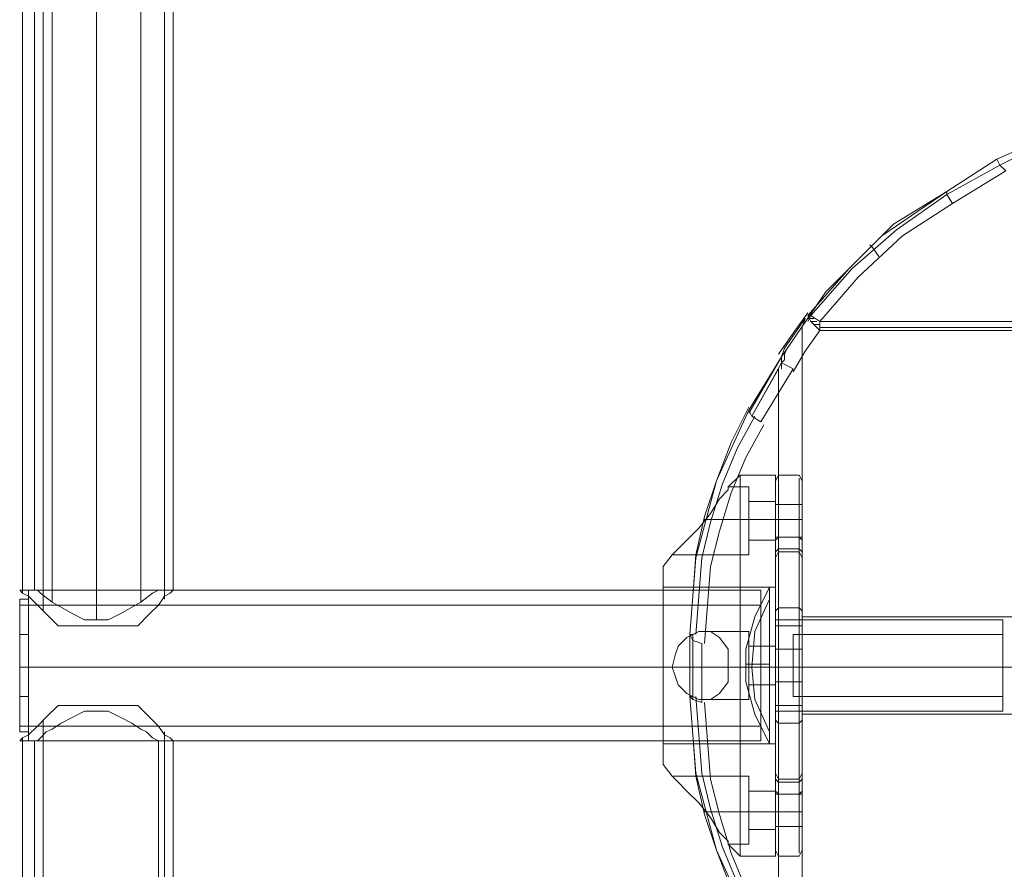
# Model space of a CAD drawing. Units: millimetres. Extents: x -181 to 433, y -1794 to 1808.
# Drawn here: x -147 to 70, y -38 to 150 of the extents above; entities that cross this region are included whole.
import ezdxf

# ---------------------------------------------------------------- set-up
doc = ezdxf.new("R2010")
doc.units = ezdxf.units.MM
doc.layers.add('robinia stolpe', color=32, linetype='Continuous', lineweight=9)
doc.layers.add('stål', color=253, linetype='Continuous', lineweight=9)

msp = doc.modelspace()

# ---------------------------------------------------------------- linework, layer by layer
at = {"layer": 'robinia stolpe', "flags": 128}
for points in [[(118.96, 128.67), (118.96, 131.28), (118.96, 131.93), (101.35, 130.62), (85.04, 126.06), (68.73, 118.88), (69.38, 117.58), (70.68, 116.27)], [(118.96, 131.93), (101.35, 130.62), (85.04, 126.06), (68.73, 118.88)], [(85.04, 125.41), (69.38, 117.58), (57.63, 111.05), (46.54, 103.22), (36.76, 94.74), (27.62, 84.3), (26.97, 83)], [(222.05, 83), (29.58, 83), (38.06, 92.78), (47.85, 101.92), (58.94, 109.09), (70.68, 116.27)], [(57.63, 111.7), (43.28, 101.92), (30.88, 89.52), (21.1, 75.17), (21.1, 73.86), (23.71, 72.56), (16.53, 60.81), (14.57, 62.12), (13.92, 63.42), (6.74, 47.76), (2.18, 30.8), (0.87, 13.84)], [(58.94, 109.09), (57.63, 111.05), (57.63, 111.7), (45.89, 104.53), (36.1, 94.74), (26.97, 84.3)], [(42.63, 97.35), (41.32, 99.31), (40.67, 99.96)], [(26.97, 84.95), (23.71, 80.39), (20.44, 75.82)], [(222.05, 81.04), (222.05, 83), (224.01, 84.3), (224.66, 84.3), (224.01, 83), (222.05, 81.04), (29.58, 81.04), (26.32, 76.47), (23.71, 71.9)], [(28.27, 83.65), (26.97, 83.65)], [(28.93, 83), (27.62, 83)], [(29.58, 82.34), (28.27, 82.34)], [(29.58, 81.69), (222.05, 81.69)], [(21.1, 73.86), (14.57, 62.12), (20.44, 72.56), (20.44, -58.59), (14.57, -48.15), (13.92, -49.45), (14.57, -48.15), (20.44, -58.59), (20.44, 72.56), (14.57, 62.12), (13.92, 63.42), (14.57, 62.12)], [(13.92, 64.07), (10.01, 56.25), (6.74, 47.76), (4.13, 39.93), (2.18, 31.45), (1.52, 22.32), (0.87, 13.84)], [(17.18, 60.16), (13.27, 52.98), (10.01, 45.15), (7.4, 36.67), (5.44, 28.84), (4.79, 20.36), (4.13, 11.88)], [(25.66, -3.78), (25.66, -3.13), (25.66, -0.52), (25.66, 2.74), (25.66, 6.66), (25.66, 11.23), (25.66, 14.49), (25.66, 17.1), (25.66, 17.75)], [(25.66, 17.1), (25.66, 14.49), (25.66, 11.23), (25.66, 6.66), (25.66, 2.74), (25.66, -0.52), (25.66, -3.13), (25.66, -3.78)], [(0.87, 0.14), (0.87, 13.84)], [(0.87, 13.84), (0.87, 0.14)], [(0.87, 0.14), (1.52, -0.52), (3.48, -1.17), (3.48, 11.88), (1.52, 12.53), (0.87, 13.84)], [(0.87, 13.84), (0.87, 0.14)], [(0.87, 13.84), (0.87, 0.14)], [(1.52, 0.14), (1.52, 13.84)], [(1.52, 13.84), (1.52, 0.14)], [(1.52, -0.52), (1.52, 12.53)], [(58.94, -96.43), (51.76, -91.86), (45.24, -86.64), (38.71, -81.42), (33.49, -74.9), (28.27, -68.37), (23.71, -61.2), (16.53, -49.45), (15.22, -50.1), (13.92, -49.45), (6.74, -33.79), (2.18, -16.83), (0.87, 0.14)], [(0.87, 0.14), (1.52, -8.35), (2.18, -17.48), (4.13, -25.96), (6.74, -33.79), (10.01, -42.27), (13.92, -50.1)], [(4.13, -1.17), (4.79, -9.65), (5.44, -18.13), (7.4, -25.96), (10.01, -34.44), (13.27, -42.27), (17.18, -49.45)]]:
    msp.add_lwpolyline(points, dxfattribs=at)
for points in [[(57.63, 111.7), (68.73, 118.88)], [(26.32, 83.65), (21.75, 77.12)], [(26.32, 83.65), (21.75, 77.12)], [(26.32, 83.65), (25.66, 81.69), (26.32, 83.65)], [(26.32, 83.65), (25.66, 81.69), (26.32, 83.65)], [(29.58, 81.04), (27.62, 83), (26.97, 84.3), (27.62, 84.3), (29.58, 83)], [(25.66, -67.72), (25.66, 81.69)], [(25.66, -67.72), (25.66, 81.69)], [(21.1, 75.17), (21.75, 77.12), (21.1, 75.17)], [(21.75, 77.12), (21.1, 75.17)], [(21.1, 72.56), (21.1, 73.86), (21.75, 74.51), (21.75, 75.82), (22.4, 77.12), (21.75, 75.82), (21.75, 74.51), (21.1, 73.86)], [(21.1, 72.56), (21.1, 73.86), (21.75, 74.51), (21.75, 75.82), (22.4, 77.12), (21.75, 75.82), (21.75, 74.51), (21.1, 73.86)], [(21.1, 75.17), (13.92, 63.42)], [(13.92, 63.42), (21.1, 75.17)], [(13.92, 63.42), (21.1, 75.17)], [(13.92, 62.77), (21.1, 75.17)], [(21.1, 75.17), (13.92, 62.77)], [(20.44, 72.56), (14.57, 62.12)], [(20.44, -58.59), (20.44, 72.56)], [(0.87, 13.84), (1.52, 22.32), (2.18, 31.45), (4.13, 39.93), (6.74, 47.76), (10.01, 56.25), (13.92, 64.07), (10.01, 56.25), (6.74, 47.76), (4.13, 39.93), (2.18, 31.45), (1.52, 22.32)], [(0.87, 13.84), (1.52, 22.32), (2.18, 31.45), (4.13, 39.93), (6.74, 47.76), (10.01, 56.25), (13.92, 64.07), (10.01, 56.25), (6.74, 47.76), (4.13, 39.93), (2.18, 31.45), (1.52, 22.32)], [(14.57, 62.12), (13.92, 63.42)], [(2.18, 13.84), (2.83, 22.32), (3.48, 30.8), (5.44, 38.63), (8.05, 47.11), (11.31, 54.94), (15.22, 62.12), (11.31, 54.94), (8.05, 47.11), (5.44, 38.63), (3.48, 30.8), (2.83, 22.32)], [(2.18, 13.84), (2.83, 22.32), (3.48, 30.8), (5.44, 38.63), (8.05, 47.11), (11.31, 54.94), (15.22, 62.12), (11.31, 54.94), (8.05, 47.11), (5.44, 38.63), (3.48, 30.8), (2.83, 22.32)], [(25.66, -3.78), (25.66, -3.13), (25.66, -0.52), (25.66, 2.74), (25.66, 6.66), (25.66, 11.23), (25.66, 14.49), (25.66, 17.1), (25.66, 17.75), (25.66, 17.1), (25.66, 14.49), (25.66, 11.23), (25.66, 6.66), (25.66, 2.74), (25.66, -0.52), (25.66, -3.13), (25.66, -3.78)], [(25.66, 17.75), (25.66, 17.1), (25.66, 14.49), (25.66, 11.23), (25.66, 6.66), (25.66, 2.74), (25.66, -0.52), (25.66, -3.13), (25.66, -3.78), (25.66, -3.13), (25.66, -0.52), (25.66, 2.74), (25.66, 6.66), (25.66, 11.23), (25.66, 14.49), (25.66, 17.1)], [(25.66, 17.75), (225.97, 17.75)], [(25.66, 17.75), (225.97, 17.75)], [(25.66, -3.78), (25.66, -3.13), (25.66, -0.52), (25.66, 2.74), (25.66, 6.66), (25.66, 11.23), (25.66, 14.49), (25.66, 17.1), (25.66, 14.49), (25.66, 11.23), (25.66, 6.66), (25.66, 2.74), (25.66, -0.52), (25.66, -3.13)], [(1.52, 13.84), (0.87, 13.84)], [(0.87, 13.84), (1.52, 13.84), (1.52, 0.14), (0.87, 0.14), (1.52, 0.14), (1.52, 13.84)], [(0.87, 0.14), (0.87, 13.84)], [(0.87, 13.84), (0.87, 0.14)], [(0.87, 13.84), (0.87, 0.14)], [(25.66, 6.66), (225.97, 6.66)], [(25.66, 6.66), (225.97, 6.66)], [(25.66, 6.66), (225.97, 6.66)], [(25.66, 6.66), (225.97, 6.66)], [(1.52, 0.14), (0.87, 0.14)], [(13.92, -50.1), (10.01, -42.27), (6.74, -33.79), (4.13, -25.96), (2.18, -17.48), (1.52, -8.35), (0.87, 0.14), (1.52, -8.35), (2.18, -17.48), (4.13, -25.96), (6.74, -33.79), (10.01, -42.27)], [(13.92, -50.1), (10.01, -42.27), (6.74, -33.79), (4.13, -25.96), (2.18, -17.48), (1.52, -8.35), (0.87, 0.14), (1.52, -8.35), (2.18, -17.48), (4.13, -25.96), (6.74, -33.79), (10.01, -42.27)], [(15.22, -48.15), (11.31, -40.97), (8.05, -33.14), (5.44, -24.66), (3.48, -16.83), (2.83, -8.35), (2.18, 0.14), (2.83, -8.35), (3.48, -16.83), (5.44, -24.66), (8.05, -33.14), (11.31, -40.97)], [(15.22, -48.15), (11.31, -40.97), (8.05, -33.14), (5.44, -24.66), (3.48, -16.83), (2.83, -8.35), (2.18, 0.14), (2.83, -8.35), (3.48, -16.83), (5.44, -24.66), (8.05, -33.14), (11.31, -40.97)], [(25.66, -3.78), (225.97, -3.78)], [(25.66, -3.78), (225.97, -3.78)]]:
    msp.add_lwpolyline(points, close=True, dxfattribs=at)
at = {"layer": 'stål', "flags": 128}
for points in [[(-146.58, 415.74), (-146.58, 22.97), (-145.28, 22.32), (-143.32, 20.36), (-141.36, 18.4), (-138.75, 15.79), (-141.36, 18.4), (-143.32, 20.36), (-145.28, 22.32), (-146.58, 22.97), (-147.23, 23.62), (-143.97, 23.62), (-143.97, 415.74)], [(-113.31, 415.74), (-113.31, 23.62), (-116.57, 23.62), (-117.87, 22.97), (-120.48, 21.01), (-125.05, 18.4), (-127.66, 17.1), (-130.27, 17.1), (-132.88, 17.1), (-135.49, 18.4), (-140.06, 21.01), (-142.67, 22.97), (-143.32, 23.62), (-143.97, 23.62), (-143.32, 23.62), (-142.67, 22.97), (-140.06, 21.01), (-135.49, 18.4), (-132.88, 17.1), (-130.27, 17.1), (-127.66, 17.1), (-125.05, 18.4), (-120.48, 21.01), (-117.87, 22.97), (-116.57, 23.62)], [(-140.06, 416.4), (-140.06, 21.01)], [(-120.48, 416.4), (-120.48, 21.01)], [(-115.26, 416.4), (-115.26, 21.67)], [(-142.02, 415.09), (-142.02, 19.06)], [(-130.27, 415.09), (-130.27, 17.1)], [(19.79, 49.07), (19.79, 47.76), (19.79, 44.5), (19.79, 39.93), (19.79, 33.41), (19.79, 24.93), (19.79, 16.45), (19.79, 6.66), (19.79, -2.47), (19.79, -10.96), (19.79, -19.44), (19.79, -25.96), (19.79, -30.53), (19.79, -33.79), (19.79, -35.1), (11.96, -35.1), (9.35, -32.49), (13.92, -32.49), (13.92, -31.18), (13.92, -28.57), (13.92, -25.31), (13.92, -21.4), (13.92, -18.79), (13.92, -17.48)], [(19.79, -33.79), (19.79, -30.53), (19.79, -25.96), (19.79, -19.44), (19.79, -10.96), (19.79, -2.47), (19.79, 6.66), (19.79, 16.45), (19.79, 24.93), (19.79, 33.41), (19.79, 39.93), (19.79, 44.5), (19.79, 47.76), (19.79, 49.07), (11.96, 49.07), (9.35, 46.46), (13.92, 46.46), (13.92, 45.15), (13.92, 42.54), (13.92, 39.28), (13.92, 35.37), (13.92, 32.76)], [(19.79, -35.1), (19.79, -33.79), (19.79, -30.53), (19.79, -25.96), (19.79, -19.44), (19.79, -10.96), (19.79, -2.47), (19.79, 6.66), (19.79, 16.45), (19.79, 24.93), (19.79, 33.41), (19.79, 39.93), (19.79, 44.5), (19.79, 47.76), (19.79, 49.07), (11.96, 49.07), (9.35, 46.46), (13.92, 46.46), (13.92, 45.15), (13.92, 42.54), (13.92, 39.28), (13.92, 35.37), (13.92, 32.76), (13.92, 31.45)], [(11.96, -33.79), (11.96, -30.53), (11.96, -25.96), (11.96, -19.44), (11.96, -10.96), (11.96, -2.47), (11.96, 6.66), (11.96, 16.45), (11.96, 24.93), (11.96, 33.41), (11.96, 39.93), (11.96, 44.5), (11.96, 47.76), (11.96, 49.07), (11.96, 47.76), (11.96, 44.5), (11.96, 39.93), (11.96, 33.41), (11.96, 24.93), (11.96, 16.45), (11.96, 6.66), (11.96, -2.47), (11.96, -10.96), (11.96, -19.44), (11.96, -25.96), (11.96, -30.53), (11.96, -33.79), (11.96, -35.1)], [(11.96, 47.76), (11.96, 44.5), (11.96, 39.93), (11.96, 33.41), (11.96, 24.93), (11.96, 16.45), (11.96, 6.66), (11.96, -2.47), (11.96, -10.96), (11.96, -19.44), (11.96, -25.96), (11.96, -30.53), (11.96, -33.79), (11.96, -35.1), (11.96, -33.79), (11.96, -30.53), (11.96, -25.96), (11.96, -19.44), (11.96, -10.96), (11.96, -2.47), (11.96, 6.66), (11.96, 16.45), (11.96, 24.93), (11.96, 33.41), (11.96, 39.93), (11.96, 44.5), (11.96, 47.76), (11.96, 49.07)], [(19.79, 47.76), (19.79, 45.15), (19.79, 41.24), (19.79, 34.71), (19.79, 41.24), (19.79, 45.15), (19.79, 47.76), (20.44, 49.07), (25.01, 49.07), (25.66, 47.76), (25.66, 45.15), (25.66, 41.24), (25.66, 34.71), (25.66, 32.1), (25.66, 30.8), (25.66, 29.5), (25.66, 26.23), (25.66, 21.01), (25.66, 14.49), (25.66, 6.66), (25.66, -0.52), (25.66, -7.04), (25.66, -12.26), (25.66, -15.52), (25.66, -16.83), (25.66, -18.13), (25.66, -20.74), (25.01, -21.4), (20.44, -21.4), (20.44, -18.79), (20.44, -18.13)], [(19.79, 47.76), (19.79, 45.15), (19.79, 41.24), (19.79, 34.71), (19.79, 41.24), (19.79, 45.15), (19.79, 47.76), (20.44, 49.07), (25.01, 49.07), (25.66, 47.76), (25.66, 45.15), (25.66, 41.24), (25.66, 34.71), (25.66, 32.1), (25.66, 30.8), (25.66, 29.5), (25.66, 26.23), (25.66, 21.01), (25.66, 14.49), (25.66, 6.66), (25.66, -0.52), (25.66, -7.04), (25.66, -12.26), (25.66, -15.52), (25.66, -16.83), (25.66, -18.13), (25.66, -20.74), (25.01, -21.4), (20.44, -21.4), (20.44, -18.79), (20.44, -18.13)], [(20.44, 46.46), (20.44, 41.89), (20.44, 35.37), (20.44, 41.89), (20.44, 46.46), (20.44, 48.42)], [(20.44, 46.46), (20.44, 41.89), (20.44, 35.37), (20.44, 41.89), (20.44, 46.46), (20.44, 48.42)], [(13.92, 46.46), (13.92, 45.15), (13.92, 42.54), (13.92, 39.28), (13.92, 35.37), (13.92, 32.76), (13.92, 31.45), (-3.04, 31.45), (-5, 28.84), (-5, 28.19), (-5, 24.93), (-5, 19.71), (-5, 13.84), (-5, 6.66), (-5, 0.14), (-5, -5.74), (-5, -10.96), (-5, -14.22)], [(-2.39, 32.1), (-1.74, 32.76), (0.22, 34.71), (2.83, 37.32), (5.44, 40.59), (7.4, 43.85), (9.35, 45.81), (9.35, 46.46), (9.35, 45.81), (7.4, 43.85), (5.44, 40.59), (2.83, 37.32), (0.22, 34.71), (-1.74, 32.76), (-2.39, 32.1), (-3.04, 31.45)], [(-2.39, 32.1), (-1.74, 32.76), (0.22, 34.71), (2.83, 37.32), (5.44, 40.59), (7.4, 43.85), (9.35, 45.81), (9.35, 46.46), (9.35, 45.81), (7.4, 43.85), (5.44, 40.59), (2.83, 37.32), (0.22, 34.71), (-1.74, 32.76), (-2.39, 32.1), (-3.04, 31.45)], [(19.79, 47.76), (19.79, 44.5), (19.79, 39.93), (19.79, 33.41), (19.79, 24.93), (19.79, 16.45), (19.79, 6.66), (19.79, -2.47), (19.79, -10.96), (19.79, -19.44), (19.79, -25.96), (19.79, -30.53), (19.79, -33.79), (19.79, -35.1), (11.96, -35.1), (9.35, -32.49), (13.92, -32.49), (13.92, -31.18), (13.92, -28.57), (13.92, -25.31), (13.92, -21.4), (13.92, -18.79)], [(13.92, 45.15), (13.92, 42.54), (13.92, 39.28), (13.92, 35.37), (13.92, 32.76), (13.92, 31.45), (-3.04, 31.45), (-5, 28.84), (-5, 28.19), (-5, 24.93), (-5, 19.71), (-5, 13.84), (-5, 6.66), (-5, 0.14), (-5, -5.74), (-5, -10.96), (-5, -14.22), (-5, -14.87)], [(25.66, 45.15), (25.66, 41.24), (25.66, 34.71), (25.66, 32.1), (25.66, 30.8), (25.66, 29.5), (25.66, 26.23), (25.66, 21.01), (25.66, 14.49), (25.66, 6.66), (25.66, -0.52), (25.66, -7.04), (25.66, -12.26), (25.66, -15.52), (25.66, -16.83), (25.66, -18.13), (25.66, -20.74), (25.01, -21.4), (25.01, -18.79), (25.01, -18.13), (20.44, -18.13)], [(25.66, 45.15), (25.66, 41.24), (25.66, 34.71), (25.66, 32.1), (25.66, 30.8), (25.66, 29.5), (25.66, 26.23), (25.66, 21.01), (25.66, 14.49), (25.66, 6.66), (25.66, -0.52), (25.66, -7.04), (25.66, -12.26), (25.66, -15.52), (25.66, -16.83), (25.66, -18.13), (25.66, -20.74), (25.01, -21.4), (25.01, -18.79), (25.01, -18.13), (20.44, -18.13)], [(19.79, 43.2), (19.79, 41.89), (19.79, 39.28), (19.79, 36.02), (19.79, 34.71), (13.92, 34.71), (13.92, 36.02), (13.92, 39.28), (13.92, 41.89), (13.92, 43.2)], [(19.79, 36.02), (19.79, 39.28), (19.79, 41.89), (19.79, 43.2), (13.92, 43.2), (13.92, 41.89), (13.92, 39.28), (13.92, 36.02)], [(19.79, 34.71), (19.79, 36.02), (19.79, 39.28), (19.79, 41.89), (19.79, 43.2), (13.92, 43.2), (13.92, 41.89), (13.92, 39.28), (13.92, 36.02), (13.92, 34.71)], [(19.79, 41.89), (19.79, 39.28), (19.79, 36.02), (19.79, 34.71), (13.92, 34.71), (13.92, 36.02), (13.92, 39.28), (13.92, 41.89)], [(25.66, 42.54), (25.66, 41.24), (25.66, 39.28), (25.66, 36.67), (25.66, 35.37), (19.79, 35.37), (19.79, 36.67), (19.79, 39.28), (19.79, 41.24), (19.79, 42.54)], [(25.66, 36.67), (25.66, 39.28), (25.66, 41.24), (25.66, 42.54), (19.79, 42.54), (19.79, 41.24), (19.79, 39.28), (19.79, 36.67)], [(25.66, 42.54), (25.66, 41.24), (25.66, 39.28), (25.66, 36.67), (25.66, 35.37), (19.79, 35.37), (19.79, 36.67), (19.79, 39.28), (19.79, 41.24), (19.79, 42.54)], [(25.66, 36.67), (25.66, 39.28), (25.66, 41.24), (25.66, 42.54), (19.79, 42.54), (19.79, 41.24), (19.79, 39.28), (19.79, 36.67)], [(20.44, 35.37), (19.79, 34.71), (19.79, 32.1), (19.79, 30.8), (19.79, 32.1), (19.79, 34.71), (20.44, 35.37), (20.44, 32.76), (20.44, 32.1), (25.01, 32.1), (25.01, 32.76), (25.01, 35.37)], [(20.44, 35.37), (19.79, 34.71), (19.79, 32.1), (19.79, 30.8), (19.79, 32.1), (19.79, 34.71), (20.44, 35.37), (20.44, 32.76), (20.44, 32.1), (25.01, 32.1), (25.01, 32.76), (25.01, 35.37)], [(25.01, 35.37), (20.44, 35.37)], [(25.01, 35.37), (20.44, 35.37)], [(25.01, -18.13), (20.44, -18.13), (20.44, -16.83), (20.44, -12.91), (20.44, -7.69), (20.44, -0.52), (20.44, 6.66), (20.44, 14.49), (20.44, 21.67), (20.44, 26.89), (20.44, 30.8), (20.44, 32.1)], [(25.01, -18.13), (25.01, -16.83), (25.01, -12.91), (25.01, -7.69), (25.01, -0.52), (25.01, 6.66), (25.01, 14.49), (25.01, 21.67), (25.01, 26.89), (25.01, 30.8), (25.01, 32.1), (20.44, 32.1)], [(25.01, -18.13), (20.44, -18.13), (20.44, -16.83), (20.44, -12.91), (20.44, -7.69), (20.44, -0.52), (20.44, 6.66), (20.44, 14.49), (20.44, 21.67), (20.44, 26.89), (20.44, 30.8), (20.44, 32.1)], [(25.01, -18.13), (25.01, -16.83), (25.01, -12.91), (25.01, -7.69), (25.01, -0.52), (25.01, 6.66), (25.01, 14.49), (25.01, 21.67), (25.01, 26.89), (25.01, 30.8), (25.01, 32.1), (20.44, 32.1)], [(13.92, -31.18), (13.92, -28.57), (13.92, -25.31), (13.92, -21.4), (13.92, -18.79), (13.92, -17.48), (-3.04, -17.48), (-5, -14.87), (-5, -14.22), (-5, -10.96), (-5, -5.74), (-5, 0.14), (-5, 6.66), (-5, 13.84), (-5, 19.71), (-5, 24.93), (-5, 28.19), (-5, 28.84)], [(13.92, -32.49), (13.92, -31.18), (13.92, -28.57), (13.92, -25.31), (13.92, -21.4), (13.92, -18.79), (13.92, -17.48), (-3.04, -17.48), (-5, -14.87), (-5, -14.22), (-5, -10.96), (-5, -5.74), (-5, 0.14), (-5, 6.66), (-5, 13.84), (-5, 19.71), (-5, 24.93), (-5, 28.19)], [(19.79, 24.28), (19.79, 22.97), (19.79, 19.06), (19.79, 13.18), (19.79, 6.66), (19.79, 0.79), (19.79, -5.08), (19.79, -9), (19.79, -10.3), (-5, -10.3), (-5, -9), (-5, -5.08), (-5, 0.79), (-5, 6.66), (-5, 13.18), (-5, 19.06), (-5, 22.97), (-5, 24.28)], [(19.79, -9), (19.79, -5.08), (19.79, 0.79), (19.79, 6.66), (19.79, 13.18), (19.79, 19.06), (19.79, 22.97), (19.79, 24.28), (-5, 24.28), (-5, 22.97), (-5, 19.06), (-5, 13.18), (-5, 6.66), (-5, 0.79), (-5, -5.08), (-5, -9)], [(19.79, -10.3), (19.79, -9), (19.79, -5.08), (19.79, 0.79), (19.79, 6.66), (19.79, 13.18), (19.79, 19.06), (19.79, 22.97), (19.79, 24.28), (-5, 24.28), (-5, 22.97), (-5, 19.06), (-5, 13.18), (-5, 6.66), (-5, 0.79), (-5, -5.08), (-5, -9), (-5, -10.3)], [(19.79, -10.3), (19.79, -9.65), (19.79, -7.04), (19.79, -3.13), (19.79, 1.44), (19.79, 6.66), (19.79, 12.53), (19.79, 17.1), (19.79, 21.01), (19.79, 23.62), (19.79, 24.28), (18.49, 24.28), (15.22, 17.75), (13.27, 10.57), (13.27, 3.4), (15.22, -3.78), (18.49, -10.3), (19.79, -10.3), (19.79, -9.65), (19.79, -7.04), (19.79, -3.13), (19.79, 1.44), (19.79, 6.66), (19.79, 12.53), (19.79, 17.1), (19.79, 21.01), (19.79, 23.62)], [(19.79, -10.3), (19.79, -9.65), (19.79, -7.04), (19.79, -3.13), (19.79, 1.44), (19.79, 6.66), (19.79, 12.53), (19.79, 17.1), (19.79, 21.01), (19.79, 23.62), (19.79, 24.28), (18.49, 24.28), (15.22, 17.75), (13.27, 10.57), (13.27, 3.4), (15.22, -3.78), (18.49, -10.3), (19.79, -10.3), (19.79, -9.65), (19.79, -7.04), (19.79, -3.13), (19.79, 1.44), (19.79, 6.66), (19.79, 12.53), (19.79, 17.1), (19.79, 21.01), (19.79, 23.62)], [(19.79, -10.3), (19.79, -9.65), (19.79, -7.04), (19.79, -3.13), (19.79, 1.44), (19.79, 6.66), (19.79, 12.53), (19.79, 17.1), (19.79, 21.01), (19.79, 23.62), (19.79, 24.28), (18.49, 24.28), (15.22, 17.75), (13.27, 10.57), (13.27, 3.4), (15.22, -3.78), (18.49, -10.3), (19.79, -10.3), (19.79, -9.65), (19.79, -7.04), (19.79, -3.13), (19.79, 1.44), (19.79, 6.66), (19.79, 12.53), (19.79, 17.1), (19.79, 21.01), (19.79, 23.62)], [(19.79, -10.3), (19.79, -9.65), (19.79, -7.04), (19.79, -3.13), (19.79, 1.44), (19.79, 6.66), (19.79, 12.53), (19.79, 17.1), (19.79, 21.01), (19.79, 23.62), (19.79, 24.28), (18.49, 24.28), (15.22, 17.75), (13.27, 10.57), (13.27, 3.4), (15.22, -3.78), (18.49, -10.3), (19.79, -10.3), (19.79, -9.65), (19.79, -7.04), (19.79, -3.13), (19.79, 1.44), (19.79, 6.66), (19.79, 12.53), (19.79, 17.1), (19.79, 21.01), (19.79, 23.62)], [(18.49, 23.62), (18.49, 21.01), (18.49, 17.1), (18.49, 12.53), (18.49, 6.66), (18.49, 1.44), (18.49, -3.13), (18.49, -7.04), (18.49, -9.65), (18.49, -10.3), (18.49, -9.65), (18.49, -7.04), (18.49, -3.13), (18.49, 1.44), (18.49, 6.66), (18.49, 12.53), (18.49, 17.1), (18.49, 21.01), (18.49, 23.62), (18.49, 24.28)], [(18.49, 23.62), (18.49, 21.01), (18.49, 17.1), (18.49, 12.53), (18.49, 6.66), (18.49, 1.44), (18.49, -3.13), (18.49, -7.04), (18.49, -9.65), (18.49, -10.3), (18.49, -9.65), (18.49, -7.04), (18.49, -3.13), (18.49, 1.44), (18.49, 6.66), (18.49, 12.53), (18.49, 17.1), (18.49, 21.01), (18.49, 23.62), (18.49, 24.28)], [(18.49, 23.62), (18.49, 21.01), (18.49, 17.1), (18.49, 12.53), (18.49, 6.66), (18.49, 1.44), (18.49, -3.13), (18.49, -7.04), (18.49, -9.65), (18.49, -10.3), (18.49, -9.65), (18.49, -7.04), (18.49, -3.13), (18.49, 1.44), (18.49, 6.66), (18.49, 12.53), (18.49, 17.1), (18.49, 21.01), (18.49, 23.62), (18.49, 24.28)], [(18.49, 23.62), (18.49, 21.01), (18.49, 17.1), (18.49, 12.53), (18.49, 6.66), (18.49, 1.44), (18.49, -3.13), (18.49, -7.04), (18.49, -9.65), (18.49, -10.3), (18.49, -9.65), (18.49, -7.04), (18.49, -3.13), (18.49, 1.44), (18.49, 6.66), (18.49, 12.53), (18.49, 17.1), (18.49, 21.01), (18.49, 23.62), (18.49, 24.28)], [(16.53, 23.62), (16.53, 22.32), (16.53, 19.06), (16.53, 13.18), (16.53, 6.66), (16.53, 0.79), (16.53, -5.08), (16.53, -8.35), (16.53, -9.65), (-145.28, -9.65), (-145.28, -8.35), (-145.28, -5.08), (-145.28, 0.79), (-145.28, 6.66), (-145.28, 13.18), (-145.28, 19.06), (-145.28, 22.32), (-145.28, 23.62)], [(16.53, -8.35), (16.53, -5.08), (16.53, 0.79), (16.53, 6.66), (16.53, 13.18), (16.53, 19.06), (16.53, 22.32), (16.53, 23.62), (-145.28, 23.62), (-145.28, 22.32), (-145.28, 19.06), (-145.28, 13.18), (-145.28, 6.66), (-145.28, 0.79), (-145.28, -5.08), (-145.28, -8.35)], [(16.53, -9.65), (16.53, -8.35), (16.53, -5.08), (16.53, 0.79), (16.53, 6.66), (16.53, 13.18), (16.53, 19.06), (16.53, 22.32), (16.53, 23.62), (-145.28, 23.62), (-145.28, 22.32), (-145.28, 19.06), (-145.28, 13.18), (-145.28, 6.66), (-145.28, 0.79), (-145.28, -5.08), (-145.28, -8.35), (-145.28, -9.65)], [(16.53, 22.32), (16.53, 19.06), (16.53, 13.18), (16.53, 6.66), (16.53, 0.79), (16.53, -5.08), (16.53, -8.35), (16.53, -9.65), (-145.28, -9.65), (-145.28, -8.35), (-145.28, -5.08), (-145.28, 0.79), (-145.28, 6.66), (-145.28, 13.18), (-145.28, 19.06), (-145.28, 22.32)], [(-113.96, 22.97), (-115.26, 22.32), (-116.57, 20.36), (-118.53, 18.4), (-121.14, 15.79), (-118.53, 18.4), (-116.57, 20.36), (-115.26, 22.32), (-113.96, 22.97), (-113.31, 23.62)], [(19.79, 22.97), (19.79, 19.06), (19.79, 13.18), (19.79, 6.66), (19.79, 0.79), (19.79, -5.08), (19.79, -9), (19.79, -10.3), (-5, -10.3), (-5, -9), (-5, -5.08), (-5, 0.79), (-5, 6.66), (-5, 13.18), (-5, 19.06), (-5, 22.97)], [(-145.28, 21.01), (-145.28, 17.75), (-145.28, 12.53), (-145.28, 6.66), (-145.28, 1.44), (-145.28, -3.78), (-145.28, -7.04), (-145.28, -7.69), (-145.28, -7.04), (-145.28, -3.78), (-145.28, 1.44), (-145.28, 6.66), (-145.28, 12.53), (-145.28, 17.75), (-145.28, 21.01), (-145.28, 21.67), (-147.23, 21.67), (-147.23, 21.01), (-147.23, 17.75), (-147.23, 12.53), (-147.23, 6.66), (-147.23, 1.44), (-147.23, -3.78), (-147.23, -7.04), (-147.23, -7.69), (-147.23, -7.04), (-147.23, -3.78), (-147.23, 1.44), (-147.23, 6.66), (-147.23, 12.53), (-147.23, 17.75), (-147.23, 21.01)], [(-147.23, -7.04), (-147.23, -3.78), (-147.23, 1.44), (-147.23, 6.66), (-147.23, 12.53), (-147.23, 17.75), (-147.23, 21.01), (-147.23, 21.67), (-147.23, 21.01), (-147.23, 17.75), (-147.23, 12.53), (-147.23, 6.66), (-147.23, 1.44), (-147.23, -3.78), (-147.23, -7.04), (-147.23, -7.69)], [(-145.28, 20.36), (-147.23, 20.36)], [(-145.28, -7.04), (-145.28, -3.78), (-145.28, 1.44), (-145.28, 6.66), (-145.28, 12.53), (-145.28, 17.75), (-145.28, 21.01), (-145.28, 21.67), (-145.28, 21.01), (-145.28, 17.75), (-145.28, 12.53), (-145.28, 6.66), (-145.28, 1.44), (-145.28, -3.78), (-145.28, -7.04), (-145.28, -7.69)], [(-145.28, -5.74), (-145.28, -2.47), (-145.28, 2.09), (-145.28, 6.66), (-145.28, 11.88), (-145.28, 16.45), (-145.28, 19.71), (-145.28, 20.36), (-145.28, 19.71), (-145.28, 16.45), (-145.28, 11.88), (-145.28, 6.66), (-145.28, 2.09), (-145.28, -2.47), (-145.28, -5.74), (-145.28, -6.39), (16.53, -6.39), (16.53, -5.74), (16.53, -2.47), (16.53, 2.09), (16.53, 6.66), (16.53, 11.88), (16.53, 16.45), (16.53, 19.71), (16.53, 20.36), (16.53, 19.71), (16.53, 16.45), (16.53, 11.88), (16.53, 6.66), (16.53, 2.09), (16.53, -2.47), (16.53, -5.74)], [(-145.28, 20.36), (16.53, 20.36)], [(-145.28, 19.71), (-145.28, 16.45), (-145.28, 11.88), (-145.28, 6.66), (-145.28, 2.09), (-145.28, -2.47), (-145.28, -5.74), (-145.28, -6.39), (-145.28, -5.74), (-145.28, -2.47), (-145.28, 2.09), (-145.28, 6.66), (-145.28, 11.88), (-145.28, 16.45), (-145.28, 19.71), (-145.28, 20.36), (16.53, 20.36), (16.53, 19.71), (16.53, 16.45), (16.53, 11.88), (16.53, 6.66), (16.53, 2.09), (16.53, -2.47), (16.53, -5.74), (16.53, -6.39), (16.53, -5.74), (16.53, -2.47), (16.53, 2.09), (16.53, 6.66), (16.53, 11.88), (16.53, 16.45), (16.53, 19.71)], [(19.79, -3.13), (19.79, -1.82), (19.79, 2.09), (19.79, 6.66), (19.79, 11.88), (19.79, 15.79), (19.79, 17.1), (70.03, 17.1), (70.03, 15.79), (70.03, 11.88), (70.03, 6.66), (70.03, 2.09), (70.03, -1.82), (70.03, -3.13)], [(19.79, -3.13), (19.79, -1.82), (19.79, 2.09), (19.79, 6.66), (19.79, 11.88), (19.79, 15.79), (19.79, 17.1), (70.03, 17.1), (70.03, 15.79), (70.03, 11.88), (70.03, 6.66), (70.03, 2.09), (70.03, -1.82), (70.03, -3.13)], [(19.79, -3.13), (19.79, -1.82), (19.79, 2.09), (19.79, 6.66), (19.79, 11.88), (19.79, 15.79), (19.79, 17.1), (70.03, 17.1), (70.03, 15.79), (70.03, 11.88), (70.03, 6.66), (70.03, 2.09), (70.03, -1.82), (70.03, -3.13)], [(19.79, -3.13), (19.79, -1.82), (19.79, 2.09), (19.79, 6.66), (19.79, 11.88), (19.79, 15.79), (19.79, 17.1), (70.03, 17.1), (70.03, 15.79), (70.03, 11.88), (70.03, 6.66), (70.03, 2.09), (70.03, -1.82), (70.03, -3.13)], [(19.79, 15.79), (19.79, 11.88), (19.79, 6.66), (19.79, 2.09), (19.79, -1.82), (19.79, -3.13), (70.03, -3.13), (70.03, -1.82), (70.03, 2.09), (70.03, 6.66), (70.03, 11.88), (70.03, 15.79)], [(19.79, 15.79), (19.79, 11.88), (19.79, 6.66), (19.79, 2.09), (19.79, -1.82), (19.79, -3.13), (70.03, -3.13), (70.03, -1.82), (70.03, 2.09), (70.03, 6.66), (70.03, 11.88), (70.03, 15.79)], [(19.79, 15.79), (19.79, 11.88), (19.79, 6.66), (19.79, 2.09), (19.79, -1.82), (19.79, -3.13), (70.03, -3.13), (70.03, -1.82), (70.03, 2.09), (70.03, 6.66), (70.03, 11.88), (70.03, 15.79)], [(19.79, 15.79), (19.79, 11.88), (19.79, 6.66), (19.79, 2.09), (19.79, -1.82), (19.79, -3.13), (70.03, -3.13), (70.03, -1.82), (70.03, 2.09), (70.03, 6.66), (70.03, 11.88), (70.03, 15.79)], [(-145.28, 13.84), (-147.23, 13.84)], [(23.71, 0.79), (23.71, 3.4), (23.71, 6.66), (23.71, 10.57), (23.71, 13.18), (23.71, 13.84), (23.71, 13.18), (23.71, 10.57), (23.71, 6.66), (23.71, 3.4), (23.71, 0.79), (23.71, 0.14), (70.03, 0.14), (70.03, 0.79), (70.03, 3.4), (70.03, 6.66), (70.03, 10.57), (70.03, 13.18), (70.03, 13.84), (23.71, 13.84)], [(23.71, 0.79), (23.71, 3.4), (23.71, 6.66), (23.71, 10.57), (23.71, 13.18), (23.71, 13.84), (23.71, 13.18), (23.71, 10.57), (23.71, 6.66), (23.71, 3.4), (23.71, 0.79), (23.71, 0.14), (70.03, 0.14), (70.03, 0.79), (70.03, 3.4), (70.03, 6.66), (70.03, 10.57), (70.03, 13.18), (70.03, 13.84), (23.71, 13.84)], [(23.71, 0.79), (23.71, 3.4), (23.71, 6.66), (23.71, 10.57), (23.71, 13.18), (23.71, 13.84), (23.71, 13.18), (23.71, 10.57), (23.71, 6.66), (23.71, 3.4), (23.71, 0.79), (23.71, 0.14), (70.03, 0.14), (70.03, 0.79), (70.03, 3.4), (70.03, 6.66), (70.03, 10.57), (70.03, 13.18), (70.03, 13.84), (23.71, 13.84)], [(23.71, 0.79), (23.71, 3.4), (23.71, 6.66), (23.71, 10.57), (23.71, 13.18), (23.71, 13.84), (23.71, 13.18), (23.71, 10.57), (23.71, 6.66), (23.71, 3.4), (23.71, 0.79), (23.71, 0.14), (70.03, 0.14), (70.03, 0.79), (70.03, 3.4), (70.03, 6.66), (70.03, 10.57), (70.03, 13.18), (70.03, 13.84), (23.71, 13.84)], [(70.03, 13.18), (70.03, 10.57), (70.03, 6.66), (70.03, 3.4), (70.03, 0.79), (70.03, 0.14)], [(70.03, 13.18), (70.03, 10.57), (70.03, 6.66), (70.03, 3.4), (70.03, 0.79), (70.03, 0.14)], [(70.03, 13.18), (70.03, 10.57), (70.03, 6.66), (70.03, 3.4), (70.03, 0.79), (70.03, 0.14)], [(70.03, 13.18), (70.03, 10.57), (70.03, 6.66), (70.03, 3.4), (70.03, 0.79), (70.03, 0.14)], [(15.22, 7.31), (18.49, 7.31), (15.22, 7.31), (13.27, 7.31)], [(15.22, 7.31), (18.49, 7.31), (15.22, 7.31), (13.27, 7.31)], [(15.22, 7.31), (18.49, 7.31), (15.22, 7.31), (13.27, 7.31)], [(15.22, 7.31), (18.49, 7.31), (15.22, 7.31), (13.27, 7.31)], [(-145.28, 0.14), (-147.23, 0.14)], [(-113.96, -401.77), (-114.61, -401.77), (-115.92, -401.77), (-118.53, -402.43), (-121.79, -402.43), (-126.36, -402.43), (-130.27, -402.43), (-134.19, -402.43), (-138.75, -402.43), (-142.02, -402.43), (-144.62, -401.77), (-145.93, -401.77), (-146.58, -401.77), (-146.58, -9), (-145.28, -8.35), (-143.32, -6.39), (-141.36, -4.43), (-138.75, -1.82), (-141.36, -4.43), (-143.32, -6.39), (-145.28, -8.35), (-146.58, -9), (-147.23, -9.65), (-143.97, -9.65)], [(-113.96, -9), (-115.26, -8.35), (-116.57, -6.39), (-118.53, -4.43), (-121.14, -1.82), (-118.53, -4.43), (-116.57, -6.39), (-115.26, -8.35), (-113.96, -9), (-113.31, -9.65)], [(-143.32, -9.65), (-142.67, -9), (-141.36, -7.69), (-140.06, -7.04), (-138.1, -5.74), (-135.49, -4.43), (-132.88, -3.13), (-130.27, -3.13), (-127.66, -3.13), (-125.05, -4.43), (-122.44, -5.74), (-120.48, -7.04), (-119.18, -7.69), (-117.87, -9), (-116.57, -9.65), (-117.87, -9), (-119.18, -7.69), (-120.48, -7.04), (-122.44, -5.74), (-125.05, -4.43), (-127.66, -3.13), (-130.27, -3.13), (-132.88, -3.13), (-135.49, -4.43), (-138.1, -5.74), (-140.06, -7.04), (-141.36, -7.69), (-142.67, -9), (-143.32, -9.65), (-143.97, -9.65)], [(-145.28, -6.39), (-147.23, -6.39)], [(-145.28, -6.39), (16.53, -6.39)], [(-142.02, -402.43), (-142.02, -5.08)], [(-145.28, -7.69), (-147.23, -7.69)], [(-115.26, -401.77), (-115.26, -7.69)], [(-113.31, -401.77), (-113.31, -9.65), (-116.57, -9.65)], [(25.66, -31.18), (25.66, -27.27), (25.66, -20.74), (25.66, -27.27), (25.66, -31.18), (25.66, -33.79), (25.01, -35.1), (20.44, -35.1), (19.79, -33.79), (19.79, -31.18), (19.79, -27.27), (19.79, -20.74), (19.79, -18.13), (19.79, -16.83)], [(19.79, -31.18), (19.79, -27.27), (19.79, -20.74), (19.79, -18.13), (19.79, -16.83)], [(25.66, -31.18), (25.66, -27.27), (25.66, -20.74), (25.66, -27.27), (25.66, -31.18), (25.66, -33.79), (25.01, -35.1), (20.44, -35.1), (19.79, -33.79), (19.79, -31.18), (19.79, -27.27), (19.79, -20.74), (19.79, -18.13), (19.79, -16.83)], [(19.79, -31.18), (19.79, -27.27), (19.79, -20.74), (19.79, -18.13), (19.79, -16.83)], [(19.79, -20.74), (19.79, -22.05), (19.79, -25.31), (19.79, -27.92), (19.79, -29.23), (13.92, -29.23), (13.92, -27.92), (13.92, -25.31), (13.92, -22.05), (13.92, -20.74)], [(19.79, -27.92), (19.79, -25.31), (19.79, -22.05), (19.79, -20.74), (13.92, -20.74), (13.92, -22.05), (13.92, -25.31), (13.92, -27.92)], [(19.79, -29.23), (19.79, -27.92), (19.79, -25.31), (19.79, -22.05), (19.79, -20.74), (13.92, -20.74), (13.92, -22.05), (13.92, -25.31), (13.92, -27.92), (13.92, -29.23)], [(25.66, -21.4), (25.66, -22.7), (25.66, -25.31), (25.66, -27.27), (25.66, -28.57), (19.79, -28.57), (19.79, -27.27), (19.79, -25.31), (19.79, -22.7), (19.79, -21.4)], [(25.66, -27.27), (25.66, -25.31), (25.66, -22.7), (25.66, -21.4), (19.79, -21.4), (19.79, -22.7), (19.79, -25.31), (19.79, -27.27)], [(25.66, -21.4), (25.66, -22.7), (25.66, -25.31), (25.66, -27.27), (25.66, -28.57), (19.79, -28.57), (19.79, -27.27), (19.79, -25.31), (19.79, -22.7), (19.79, -21.4)], [(25.66, -27.27), (25.66, -25.31), (25.66, -22.7), (25.66, -21.4), (19.79, -21.4), (19.79, -22.7), (19.79, -25.31), (19.79, -27.27)], [(25.01, -32.49), (25.01, -27.92), (25.01, -21.4), (25.01, -27.92), (25.01, -32.49), (25.01, -34.44)], [(25.01, -32.49), (25.01, -27.92), (25.01, -21.4), (25.01, -27.92), (25.01, -32.49), (25.01, -34.44)], [(19.79, -22.05), (19.79, -25.31), (19.79, -27.92), (19.79, -29.23), (13.92, -29.23), (13.92, -27.92), (13.92, -25.31), (13.92, -22.05)]]:
    msp.add_lwpolyline(points, dxfattribs=at)
for points in [[(25.01, 35.37), (25.01, 41.89), (25.01, 46.46), (25.01, 48.42), (25.01, 46.46), (25.01, 41.89)], [(25.01, 35.37), (25.01, 41.89), (25.01, 46.46), (25.01, 48.42), (25.01, 46.46), (25.01, 41.89)], [(13.92, 39.28), (4.13, 39.28)], [(13.92, 39.28), (4.13, 39.28)], [(19.79, 39.28), (13.92, 39.28)], [(19.79, 39.28), (13.92, 39.28)], [(25.66, 39.28), (19.79, 39.28)], [(25.66, 39.28), (19.79, 39.28)], [(20.44, 32.1), (20.44, 32.76), (20.44, 35.37), (25.01, 35.37), (25.01, 32.76), (25.01, 32.1)], [(20.44, 32.1), (20.44, 32.76), (20.44, 35.37), (25.01, 35.37), (25.01, 32.76), (25.01, 32.1)], [(25.66, 34.71), (25.01, 35.37)], [(25.66, 34.71), (25.01, 35.37)], [(19.79, 32.1), (20.44, 32.76)], [(19.79, 32.1), (20.44, 32.76)], [(20.44, 32.76), (25.01, 32.76)], [(20.44, 32.76), (25.01, 32.76)], [(25.66, 32.1), (25.01, 32.76)], [(25.66, 32.1), (25.01, 32.76)], [(19.79, 30.8), (20.44, 32.1), (19.79, 30.8)], [(20.44, 32.1), (19.79, 30.8)], [(19.79, 30.8), (20.44, 32.1), (19.79, 30.8)], [(20.44, 32.1), (19.79, 30.8)], [(19.79, -16.83), (19.79, -15.52), (19.79, -12.26), (19.79, -7.04), (19.79, -0.52), (19.79, 6.66), (19.79, 14.49), (19.79, 21.01), (19.79, 26.23), (19.79, 29.5), (19.79, 30.8), (19.79, 29.5), (19.79, 26.23), (19.79, 21.01), (19.79, 14.49), (19.79, 6.66), (19.79, -0.52), (19.79, -7.04), (19.79, -12.26), (19.79, -15.52)], [(19.79, -16.83), (19.79, -15.52), (19.79, -12.26), (19.79, -7.04), (19.79, -0.52), (19.79, 6.66), (19.79, 14.49), (19.79, 21.01), (19.79, 26.23), (19.79, 29.5), (19.79, 30.8), (19.79, 29.5), (19.79, 26.23), (19.79, 21.01), (19.79, 14.49), (19.79, 6.66), (19.79, -0.52), (19.79, -7.04), (19.79, -12.26), (19.79, -15.52)], [(25.01, 32.1), (20.44, 32.1), (20.44, 30.8), (20.44, 26.89), (20.44, 21.67), (20.44, 14.49), (20.44, 6.66), (20.44, -0.52), (20.44, -7.69), (20.44, -12.91), (20.44, -16.83), (20.44, -18.13), (25.01, -18.13), (25.01, -16.83), (25.01, -12.91), (25.01, -7.69), (25.01, -0.52), (25.01, 6.66), (25.01, 14.49), (25.01, 21.67), (25.01, 26.89), (25.01, 30.8)], [(25.01, 32.1), (20.44, 32.1), (20.44, 30.8), (20.44, 26.89), (20.44, 21.67), (20.44, 14.49), (20.44, 6.66), (20.44, -0.52), (20.44, -7.69), (20.44, -12.91), (20.44, -16.83), (20.44, -18.13), (25.01, -18.13), (25.01, -16.83), (25.01, -12.91), (25.01, -7.69), (25.01, -0.52), (25.01, 6.66), (25.01, 14.49), (25.01, 21.67), (25.01, 26.89), (25.01, 30.8)], [(25.01, 32.1), (25.66, 30.8), (25.01, 32.1)], [(25.01, 32.1), (25.66, 30.8), (25.01, 32.1)], [(25.01, 32.1), (25.66, 30.8), (25.01, 32.1)], [(25.01, 32.1), (25.66, 30.8), (25.01, 32.1)], [(18.49, 21.67), (15.22, 14.49), (14.57, 6.66), (15.22, -0.52), (18.49, -7.69), (15.22, -0.52), (14.57, 6.66), (15.22, 14.49)], [(18.49, 21.67), (15.22, 14.49), (14.57, 6.66), (15.22, -0.52), (18.49, -7.69), (15.22, -0.52), (14.57, 6.66), (15.22, 14.49)], [(18.49, 21.67), (15.22, 14.49), (14.57, 6.66), (15.22, -0.52), (18.49, -7.69), (15.22, -0.52), (14.57, 6.66), (15.22, 14.49)], [(18.49, 21.67), (15.22, 14.49), (14.57, 6.66), (15.22, -0.52), (18.49, -7.69), (15.22, -0.52), (14.57, 6.66), (15.22, 14.49)], [(20.44, 19.71), (19.79, 19.06)], [(20.44, 19.71), (19.79, 19.06)], [(20.44, 19.71), (25.01, 19.71)], [(20.44, 19.71), (25.01, 19.71)], [(25.01, 19.71), (25.66, 19.06)], [(25.01, 19.71), (25.66, 19.06)], [(-138.75, 15.79), (-133.53, 15.79), (-127.01, 15.79), (-121.14, 15.79), (-127.01, 15.79), (-133.53, 15.79)], [(-121.14, 15.79), (-138.75, 15.79)], [(19.79, 15.79), (19.79, 14.49), (19.79, 11.23), (19.79, 6.66), (19.79, 2.74), (19.79, -0.52), (19.79, 2.74), (19.79, 6.66), (19.79, 11.23), (19.79, 14.49), (19.79, 15.79), (19.79, 14.49), (19.79, 11.23), (19.79, 6.66), (19.79, 2.74), (19.79, -0.52), (19.79, -1.82), (19.79, -0.52), (19.79, 2.74), (19.79, 6.66), (19.79, 11.23), (19.79, 14.49)], [(25.66, 15.79), (19.79, 15.79)], [(19.79, 15.79), (19.79, 14.49), (19.79, 11.23), (19.79, 6.66), (19.79, 2.74), (19.79, -0.52), (19.79, 2.74), (19.79, 6.66), (19.79, 11.23), (19.79, 14.49), (19.79, 15.79), (19.79, 14.49), (19.79, 11.23), (19.79, 6.66), (19.79, 2.74), (19.79, -0.52), (19.79, -1.82), (19.79, -0.52), (19.79, 2.74), (19.79, 6.66), (19.79, 11.23), (19.79, 14.49)], [(25.66, 15.79), (19.79, 15.79)], [(25.66, 15.79), (25.66, 14.49), (25.66, 11.23), (25.66, 6.66), (25.66, 2.74), (25.66, -0.52), (25.66, 2.74), (25.66, 6.66), (25.66, 11.23), (25.66, 14.49)], [(25.66, -1.82), (25.66, -0.52), (25.66, 2.74), (25.66, 6.66), (25.66, 11.23), (25.66, 14.49), (25.66, 15.79), (25.66, 14.49), (25.66, 11.23), (25.66, 6.66), (25.66, 2.74), (25.66, -0.52)], [(25.66, 15.79), (25.66, 14.49), (25.66, 11.23), (25.66, 6.66), (25.66, 2.74), (25.66, -0.52), (25.66, 2.74), (25.66, 6.66), (25.66, 11.23), (25.66, 14.49)], [(25.66, -1.82), (25.66, -0.52), (25.66, 2.74), (25.66, 6.66), (25.66, 11.23), (25.66, 14.49), (25.66, 15.79), (25.66, 14.49), (25.66, 11.23), (25.66, 6.66), (25.66, 2.74), (25.66, -0.52)], [(4.13, 14.49), (5.44, 14.49), (7.4, 13.18), (9.35, 10.57), (9.35, 8.62), (9.35, 6.66), (9.35, 5.35), (9.35, 3.4), (7.4, 0.79), (5.44, -0.52), (2.83, -0.52), (0.22, 0.79), (-1.74, 2.74), (-2.39, 4.7), (-3.04, 6.66), (-2.39, 9.27), (-1.74, 11.23), (0.22, 13.18), (2.83, 14.49), (4.13, 14.49)], [(4.13, 14.49), (2.83, 14.49), (0.22, 13.18), (-1.74, 11.23), (-2.39, 9.27), (-3.04, 6.66), (-2.39, 4.7), (-1.74, 2.74), (0.22, 0.79), (2.83, -0.52), (5.44, -0.52), (7.4, 0.79), (9.35, 3.4), (9.35, 5.35), (9.35, 6.66), (9.35, 8.62), (9.35, 10.57), (7.4, 13.18), (5.44, 14.49), (4.13, 14.49)], [(4.13, 14.49), (2.83, 14.49), (0.22, 13.18), (-1.74, 11.23), (-2.39, 9.27), (-3.04, 6.66), (-2.39, 4.7), (-1.74, 2.74), (0.22, 0.79), (2.83, -0.52), (5.44, -0.52), (7.4, 0.79), (9.35, 3.4), (9.35, 5.35), (9.35, 6.66), (9.35, 8.62), (9.35, 10.57), (7.4, 13.18), (5.44, 14.49), (4.13, 14.49)], [(4.13, 14.49), (5.44, 14.49), (7.4, 13.18), (9.35, 10.57), (9.35, 8.62), (9.35, 6.66), (9.35, 5.35), (9.35, 3.4), (7.4, 0.79), (5.44, -0.52), (2.83, -0.52), (0.22, 0.79), (-1.74, 2.74), (-2.39, 4.7), (-3.04, 6.66), (-2.39, 9.27), (-1.74, 11.23), (0.22, 13.18), (2.83, 14.49), (4.13, 14.49)], [(13.92, 14.49), (4.13, 14.49)], [(13.92, 14.49), (4.13, 14.49)], [(13.92, 14.49), (13.92, 13.18), (13.92, 10.57), (13.92, 6.66), (13.92, 3.4), (13.92, 0.79), (13.92, 3.4), (13.92, 6.66), (13.92, 10.57), (13.92, 13.18), (13.92, 14.49), (13.92, 13.18), (13.92, 10.57), (13.92, 6.66), (13.92, 3.4), (13.92, 0.79), (13.92, -0.52), (13.92, 0.79), (13.92, 3.4), (13.92, 6.66), (13.92, 10.57), (13.92, 13.18)], [(13.92, -0.52), (13.92, 0.79), (13.92, 3.4), (13.92, 6.66), (13.92, 10.57), (13.92, 13.18), (13.92, 10.57), (13.92, 6.66), (13.92, 3.4), (13.92, 0.79), (13.92, -0.52), (13.92, 0.79), (13.92, 3.4), (13.92, 6.66), (13.92, 10.57), (13.92, 13.18), (13.92, 14.49), (13.92, 13.18), (13.92, 10.57), (13.92, 6.66), (13.92, 3.4), (13.92, 0.79)], [(13.92, 11.23), (13.92, 9.92), (13.92, 6.66), (13.92, 4.05), (13.92, 6.66), (13.92, 9.92)], [(13.92, 2.74), (13.92, 4.05), (13.92, 6.66), (13.92, 9.92), (13.92, 11.23), (13.92, 9.92), (13.92, 6.66), (13.92, 4.05)], [(19.79, 11.23), (13.92, 11.23)], [(13.92, 11.23), (13.92, 9.92), (13.92, 6.66), (13.92, 4.05), (13.92, 2.74), (13.92, 4.05), (13.92, 6.66), (13.92, 9.92)], [(19.79, 11.23), (13.92, 11.23)], [(19.79, 11.23), (19.79, 9.92), (19.79, 6.66), (19.79, 4.05), (19.79, 6.66), (19.79, 9.92)], [(19.79, 2.74), (19.79, 4.05), (19.79, 6.66), (19.79, 9.92), (19.79, 11.23), (19.79, 9.92), (19.79, 6.66), (19.79, 4.05)], [(19.79, 11.23), (19.79, 9.92), (19.79, 6.66), (19.79, 4.05), (19.79, 2.74), (19.79, 4.05), (19.79, 6.66), (19.79, 9.92)], [(13.92, 2.74), (13.92, 4.05), (13.92, 6.66), (13.92, 9.92), (13.92, 6.66), (13.92, 4.05)], [(19.79, 10.57), (19.79, 9.27), (19.79, 6.66), (19.79, 4.7), (19.79, 6.66), (19.79, 9.27)], [(19.79, 3.4), (19.79, 4.7), (19.79, 6.66), (19.79, 9.27), (19.79, 10.57), (19.79, 9.27), (19.79, 6.66), (19.79, 4.7)], [(25.66, 10.57), (19.79, 10.57)], [(19.79, 10.57), (19.79, 9.27), (19.79, 6.66), (19.79, 4.7), (19.79, 6.66), (19.79, 9.27)], [(19.79, 3.4), (19.79, 4.7), (19.79, 6.66), (19.79, 9.27), (19.79, 10.57), (19.79, 9.27), (19.79, 6.66), (19.79, 4.7)], [(25.66, 10.57), (19.79, 10.57)], [(19.79, 2.74), (19.79, 4.05), (19.79, 6.66), (19.79, 9.92), (19.79, 6.66), (19.79, 4.05)], [(25.66, 10.57), (25.66, 9.27), (25.66, 6.66), (25.66, 4.7), (25.66, 6.66), (25.66, 9.27)], [(25.66, 3.4), (25.66, 4.7), (25.66, 6.66), (25.66, 9.27), (25.66, 10.57), (25.66, 9.27), (25.66, 6.66), (25.66, 4.7)], [(25.66, 10.57), (25.66, 9.27), (25.66, 6.66), (25.66, 4.7), (25.66, 6.66), (25.66, 9.27)], [(25.66, 3.4), (25.66, 4.7), (25.66, 6.66), (25.66, 9.27), (25.66, 10.57), (25.66, 9.27), (25.66, 6.66), (25.66, 4.7)], [(-147.23, 6.66), (-145.28, 6.66)], [(16.53, 6.66), (-145.28, 6.66)], [(16.53, 6.66), (-145.28, 6.66)], [(16.53, 6.66), (-145.28, 6.66)], [(16.53, 6.66), (-145.28, 6.66)], [(19.79, 6.66), (-5, 6.66)], [(-3.04, 6.66), (-5, 6.66)], [(19.79, 6.66), (-5, 6.66)], [(-3.04, 6.66), (-5, 6.66)], [(13.92, 6.66), (-3.04, 6.66)], [(13.92, 6.66), (-3.04, 6.66)], [(13.92, 6.66), (9.35, 6.66)], [(11.96, 6.66), (9.35, 6.66)], [(13.92, 6.66), (9.35, 6.66)], [(11.96, 6.66), (9.35, 6.66)], [(19.79, 6.66), (11.96, 6.66)], [(19.79, 6.66), (11.96, 6.66)], [(19.79, 6.66), (13.92, 6.66)], [(19.79, 6.66), (13.92, 6.66)], [(19.79, 6.66), (13.92, 6.66)], [(19.79, 6.66), (13.92, 6.66)], [(18.49, 6.66), (19.79, 6.66)], [(18.49, 6.66), (19.79, 6.66)], [(18.49, 6.66), (19.79, 6.66)], [(18.49, 6.66), (19.79, 6.66)], [(25.66, 6.66), (19.79, 6.66)], [(25.66, 6.66), (19.79, 6.66)], [(25.66, 6.66), (19.79, 6.66)], [(25.66, 6.66), (19.79, 6.66)], [(25.66, 6.66), (19.79, 6.66)], [(25.66, 6.66), (19.79, 6.66)], [(25.66, 6.66), (19.79, 6.66)], [(25.66, 6.66), (19.79, 6.66)], [(19.79, 6.66), (70.03, 6.66)], [(19.79, 6.66), (70.03, 6.66)], [(19.79, 6.66), (70.03, 6.66)], [(19.79, 6.66), (70.03, 6.66)], [(23.71, 6.66), (70.03, 6.66)], [(23.71, 6.66), (70.03, 6.66)], [(23.71, 6.66), (70.03, 6.66)], [(23.71, 6.66), (70.03, 6.66)], [(19.79, 2.74), (13.92, 2.74)], [(19.79, 2.74), (13.92, 2.74)], [(25.66, 3.4), (19.79, 3.4)], [(25.66, 3.4), (19.79, 3.4)], [(-138.75, -1.82), (-121.14, -1.82), (-127.01, -1.82), (-133.53, -1.82)], [(-121.14, -1.82), (-138.75, -1.82), (-133.53, -1.82), (-127.01, -1.82)], [(13.92, -0.52), (4.13, -0.52)], [(13.92, -0.52), (4.13, -0.52)], [(25.66, -1.82), (19.79, -1.82)], [(25.66, -1.82), (19.79, -1.82)], [(20.44, -5.74), (19.79, -5.08)], [(20.44, -5.74), (19.79, -5.08)], [(20.44, -5.74), (25.01, -5.74)], [(20.44, -5.74), (25.01, -5.74)], [(25.01, -5.74), (25.66, -5.08)], [(25.01, -5.74), (25.66, -5.08)], [(-143.97, -9.65), (-143.97, -401.77)], [(-116.57, -9.65), (-116.57, -401.77)], [(19.79, -16.83), (20.44, -18.13)], [(20.44, -18.13), (19.79, -16.83), (20.44, -18.13)], [(19.79, -16.83), (20.44, -18.13)], [(20.44, -18.13), (19.79, -16.83), (20.44, -18.13)], [(25.01, -18.13), (25.66, -16.83)], [(25.66, -16.83), (25.01, -18.13), (25.66, -16.83)], [(25.01, -18.13), (25.66, -16.83)], [(25.66, -16.83), (25.01, -18.13), (25.66, -16.83)], [(9.35, -32.49), (9.35, -31.83), (7.4, -29.88), (5.44, -26.62), (2.83, -23.35), (0.22, -20.74), (-1.74, -18.79), (-2.39, -18.13), (-3.04, -17.48), (-2.39, -18.13), (-1.74, -18.79), (0.22, -20.74), (2.83, -23.35), (5.44, -26.62), (7.4, -29.88), (9.35, -31.83)], [(9.35, -32.49), (9.35, -31.83), (7.4, -29.88), (5.44, -26.62), (2.83, -23.35), (0.22, -20.74), (-1.74, -18.79), (-2.39, -18.13), (-3.04, -17.48), (-2.39, -18.13), (-1.74, -18.79), (0.22, -20.74), (2.83, -23.35), (5.44, -26.62), (7.4, -29.88), (9.35, -31.83)], [(19.79, -18.13), (20.44, -18.79)], [(19.79, -18.13), (20.44, -18.79)], [(20.44, -18.13), (25.01, -18.13), (25.01, -18.79), (25.01, -21.4), (20.44, -21.4), (20.44, -18.79)], [(20.44, -18.13), (25.01, -18.13), (25.01, -18.79), (25.01, -21.4), (20.44, -21.4), (20.44, -18.79)], [(25.01, -18.79), (20.44, -18.79), (25.01, -18.79)], [(25.01, -18.79), (20.44, -18.79), (25.01, -18.79)], [(25.66, -18.13), (25.01, -18.79)], [(25.66, -18.13), (25.01, -18.79)], [(19.79, -20.74), (20.44, -21.4)], [(19.79, -20.74), (20.44, -21.4)], [(20.44, -21.4), (20.44, -27.92), (20.44, -32.49), (20.44, -34.44), (20.44, -32.49), (20.44, -27.92)], [(20.44, -21.4), (20.44, -27.92), (20.44, -32.49), (20.44, -34.44), (20.44, -32.49), (20.44, -27.92)], [(13.92, -25.31), (4.13, -25.31)], [(13.92, -25.31), (4.13, -25.31)], [(19.79, -25.31), (13.92, -25.31)], [(19.79, -25.31), (13.92, -25.31)], [(25.66, -25.31), (19.79, -25.31)], [(25.66, -25.31), (19.79, -25.31)]]:
    msp.add_lwpolyline(points, close=True, dxfattribs=at)

doc.saveas('drawing.dxf')
